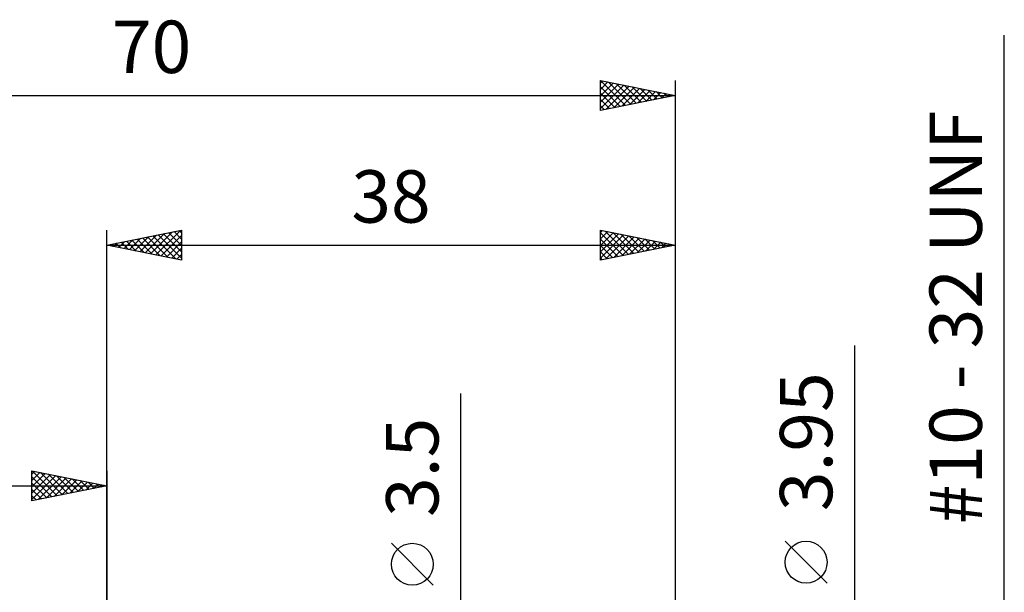
# Model space of a CAD drawing. Units: millimetres. Extents: x -49 to 78, y -40 to 46.
# Drawn here: x -6 to 60, y 8 to 46 of the extents above; entities that cross this region are included whole.
import ezdxf
from ezdxf.enums import TextEntityAlignment as Align

# ---------------------------------------------------------------- set-up
doc = ezdxf.new("R2010")
doc.units = ezdxf.units.MM
doc.header["$LTSCALE"] = 5.05
doc.layers.add('2', color=7, linetype='CONTINUOUS')
doc.layers.add('SK2', color=7, linetype='CONTINUOUS')
doc.styles.get("Standard").update_dxf_attribs({"font": 'Monospac821 BT'})

msp = doc.modelspace()

# ---------------------------------------------------------------- linework, layer by layer
at = {"layer": '2', "color": 7, "linetype": 'CONTINUOUS', "lineweight": 25}
for p, q in [((60, -9.413), (60, 45.113)), ((0, 3), (0, 32.088)), ((0, 31.088), (5, 32.088)), ((1.865, 30.715), (2.798, 31.648)), ((2.219, 30.644), (3.328, 31.754)), ((2.572, 30.574), (3.858, 31.86)), ((2.731, 31.634), (4.097, 30.269)), ((2.926, 30.503), (4.389, 31.966)), ((3.085, 31.705), (4.627, 30.163)), ((3.279, 30.432), (4.919, 32.072)), ((3.438, 31.776), (5, 30.214)), ((3.633, 30.361), (5, 31.729)), ((3.792, 31.846), (5, 30.638)), ((4.145, 31.917), (5, 31.062)), ((4.499, 31.988), (5, 31.487)), ((4.852, 32.058), (5, 31.911)), ((5, 32.088), (5, 30.088)), ((33, 30.088), (33, 32.088)), ((33, 32.088), (38, 31.088)), ((33, 31.921), (33.139, 32.06)), ((33, 31.496), (33.493, 31.989)), ((33, 31.072), (33.847, 31.919)), ((33, 31.912), (34.52, 30.392)), ((33, 30.648), (34.2, 31.848)), ((33, 30.224), (34.554, 31.777)), ((33.311, 32.026), (34.874, 30.463)), ((33.361, 30.16), (34.907, 31.707)), ((33.841, 31.92), (35.227, 30.533)), ((33.891, 30.266), (35.261, 31.636)), ((34.371, 31.814), (35.581, 30.604)), ((34.902, 31.708), (35.935, 30.675)), ((35.432, 31.602), (36.288, 30.746)), ((38, 32.088), (38, 2.562)), ((0, 31.088), (38, 31.088)), ((5, 30.088), (0, 31.088)), ((0.097, 31.069), (0.146, 31.117)), ((0.256, 31.139), (0.384, 31.011)), ((0.451, 30.998), (0.676, 31.223)), ((0.61, 31.21), (0.915, 30.905)), ((0.804, 30.927), (1.207, 31.329)), ((0.963, 31.281), (1.445, 30.799)), ((1.158, 30.856), (1.737, 31.435)), ((1.317, 31.351), (1.975, 30.693)), ((1.511, 30.786), (2.267, 31.541)), ((1.67, 31.422), (2.506, 30.587)), ((2.024, 31.493), (3.036, 30.481)), ((2.378, 31.564), (3.566, 30.375)), ((3.986, 30.291), (5, 31.304)), ((33, 31.488), (34.167, 30.321)), ((38, 31.088), (33, 30.088)), ((33, 31.064), (33.813, 30.251)), ((34.421, 30.372), (35.614, 31.565)), ((34.952, 30.478), (35.968, 31.494)), ((35.482, 30.584), (36.321, 31.424)), ((35.962, 31.496), (36.642, 30.816)), ((36.012, 30.69), (36.675, 31.353)), ((36.493, 31.389), (36.995, 30.887)), ((36.543, 30.797), (37.029, 31.282)), ((37.023, 31.283), (37.349, 30.958)), ((37.073, 30.903), (37.382, 31.212)), ((37.553, 31.177), (37.702, 31.028)), ((37.603, 31.009), (37.736, 31.141)), ((4.34, 30.22), (5, 30.88)), ((4.693, 30.149), (5, 30.456)), ((33, 30.64), (33.46, 30.18)), ((33, 30.215), (33.106, 30.109)), ((50, -8.975), (50, 24.375)), ((23.675, -8.75), (23.675, 21.175)), ((48.15, 8.5), (45.35, 11.3)), ((21.825, 8.362), (19.025, 11.162))]:
    msp.add_line(p, q, dxfattribs=at)
for centre in [(46.75, 9.9), (20.425, 9.762)]:
    msp.add_circle(centre, 1.4, dxfattribs=at)
at = {"layer": 'SK2', "color": 7, "linetype": 'CONTINUOUS', "lineweight": 25}
for p, q in [((33, 40.088), (33, 42.088)), ((33, 42.088), (38, 41.088)), ((33, 41.91), (33.149, 42.058)), ((33, 41.485), (33.502, 41.988)), ((33, 41.061), (33.856, 41.917)), ((33, 40.637), (34.209, 41.846)), ((33, 40.212), (34.563, 41.775)), ((33, 41.67), (34.319, 40.352)), ((33.008, 42.086), (34.672, 40.422)), ((33.375, 40.163), (34.916, 41.705)), ((33.539, 41.98), (35.026, 40.493)), ((33.905, 40.269), (35.27, 41.634)), ((34.069, 41.874), (35.379, 40.564)), ((34.435, 40.375), (35.624, 41.563)), ((34.599, 41.768), (35.733, 40.635)), ((34.966, 40.481), (35.977, 41.493)), ((35.13, 41.662), (36.086, 40.705)), ((35.66, 41.556), (36.44, 40.776)), ((38, 42.088), (38, 2.562)), ((-32, 41.088), (38, 41.088)), ((33, 41.246), (33.965, 40.281)), ((38, 41.088), (33, 40.088)), ((33, 40.822), (33.612, 40.21)), ((35.496, 40.587), (36.331, 41.422)), ((36.026, 40.693), (36.684, 41.351)), ((36.19, 41.45), (36.794, 40.847)), ((36.557, 40.799), (37.038, 41.28)), ((36.721, 41.344), (37.147, 40.917)), ((37.087, 40.905), (37.391, 41.21)), ((37.251, 41.238), (37.501, 40.988)), ((37.617, 41.011), (37.745, 41.139)), ((37.781, 41.132), (37.854, 41.059)), ((33, 40.398), (33.258, 40.14)), ((-5, 14), (-5, 16)), ((-5, 16), (0, 15)), ((-5, 15.789), (-4.824, 15.965)), ((-5, 15.365), (-4.471, 15.894)), ((-5, 14.94), (-4.117, 15.823)), ((-4.961, 15.992), (-3.308, 14.338)), ((-4.431, 15.886), (-2.954, 14.409)), ((0, 16), (0, 3)), ((-5, 14.516), (-3.763, 15.753)), ((-5, 14.092), (-3.41, 15.682)), ((-5, 15.607), (-3.661, 14.268)), ((-5, 15.182), (-4.015, 14.197)), ((-4.585, 14.083), (-3.056, 15.611)), ((-4.054, 14.189), (-2.703, 15.541)), ((-3.901, 15.78), (-2.601, 14.48)), ((-3.524, 14.295), (-2.349, 15.47)), ((-3.37, 15.674), (-2.247, 14.551)), ((-2.994, 14.401), (-1.996, 15.399)), ((-2.84, 15.568), (-1.893, 14.621)), ((-2.463, 14.507), (-1.642, 15.328)), ((-2.31, 15.462), (-1.54, 14.692)), ((-1.933, 14.613), (-1.289, 15.258)), ((-1.779, 15.356), (-1.186, 14.763)), ((-1.403, 14.719), (-0.935, 15.187)), ((-1.249, 15.25), (-0.833, 14.833)), ((-0.719, 15.144), (-0.479, 14.904)), ((-32, 15), (0, 15)), ((0, 15), (-5, 14)), ((-5, 14.758), (-4.368, 14.126)), ((-0.872, 14.826), (-0.581, 15.116)), ((-0.342, 14.932), (-0.228, 15.046)), ((-0.188, 15.038), (-0.126, 14.975)), ((-5, 14.334), (-4.722, 14.056))]:
    msp.add_line(p, q, dxfattribs=at)

# ---------------------------------------------------------------- texts
at = {"layer": '2', "color": 7, "linetype": 'CONTINUOUS', "lineweight": 25}
for s, p in [('#10 - 32 UNF', (58.5, 26.263)), ('3.95', (48.5, 17.95)), ('3.5', (22.175, 16.238))]:
    msp.add_text(s, height=3.5, rotation=90, dxfattribs=at).set_placement(p, align=Align.CENTER)
msp.add_text('38', height=3.5, dxfattribs=at).set_placement((19, 32.588), align=Align.CENTER)
at = {"layer": 'SK2', "color": 7, "linetype": 'CONTINUOUS', "lineweight": 25}
msp.add_text('70', height=3.5, dxfattribs=at).set_placement((3, 42.588), align=Align.CENTER)

doc.saveas('drawing.dxf')
